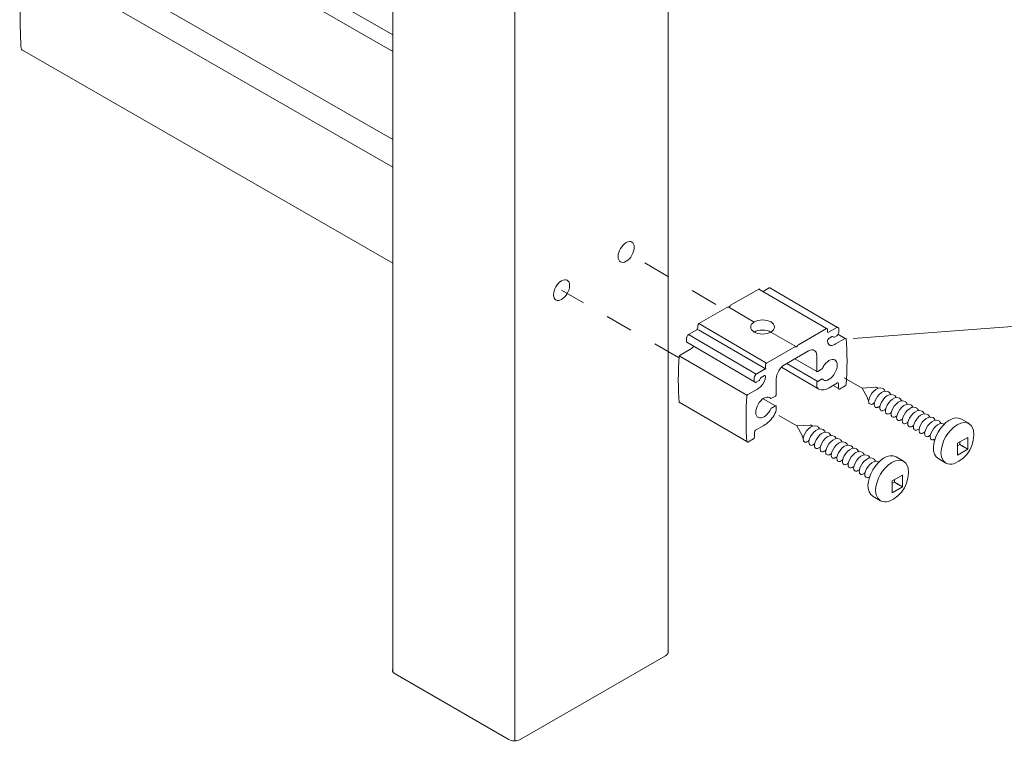
# Model space of a CAD drawing. Units: millimetres. Extents: x 14 to 170, y -296 to -119.
# Drawn here: x 14 to 52, y -288 to -260 of the extents above; entities that cross this region are included whole.
import ezdxf

# ---------------------------------------------------------------- set-up
doc = ezdxf.new("R2010")
doc.units = ezdxf.units.MM
doc.header["$MEASUREMENT"] = 0
for name, pattern in [('AI-Linetype-4', [2.116667, 1.058333, -1.058333]), ('AI-Linetype-5', [2.116667, 1.058333, -1.058333]), ('AI-Linetype-6', [1.600002, 0.800001, -0.800001]), ('AI-Linetype-7', [1.600002, 0.800001, -0.800001])]:
    doc.linetypes.add(name, pattern=pattern)
doc.layers.add('Layer 1', color=7, linetype='Continuous')

# ---------------------------------------------------------------- blocks, each defined once
blk = doc.blocks.new('block 6')
at = {"layer": 'Layer 1', "color": 7, "lineweight": 9, "true_color": 0xffffff}
for points in [[(45.439, -271.806), (42.823, -270.28)], [(45.866, -271.761), (43.25, -270.236)], [(43.123, -273.143), (40.507, -271.617)], [(43.103, -273.376), (40.488, -271.85)], [(42.655, -273.862), (40.04, -272.336)], [(42.723, -273.563), (40.107, -272.037)], [(46.161, -272.189), (45.883, -272.027)], [(42.363, -274.381), (39.748, -272.855)], [(45.099, -273.848), (43.908, -273.154)], [(45.069, -273.469), (44.22, -272.974)], [(45.149, -274.153), (43.695, -273.305)], [(45.905, -274.124), (45.697, -274.004)], [(42.361, -276.174), (39.746, -274.648)], [(43.463, -274.792), (42.989, -274.517)]]:
    blk.add_lwpolyline(points, dxfattribs=at)
at = {"layer": 'Layer 1', "color": 7, "lineweight": 5, "true_color": 0xffffff}
for points in [[(42.644, -271.556), (41.662, -270.984)], [(44.278, -272.51), (43.291, -271.942)]]:
    blk.add_lwpolyline(points, dxfattribs=at)
at = {"layer": 'Layer 1', "color": 7, "lineweight": 9, "true_color": 0xffffff}
for points, knots in [([(40.04, -272.336), (40.033, -272.333), (40.028, -272.322), (40.029, -272.312), (40.029, -272.312), (40.029, -272.173), (40.029, -272.173), (40.028, -272.164), (40.033, -272.146), (40.04, -272.137), (40.04, -272.137), (40.08, -272.065), (40.08, -272.065), (40.086, -272.054), (40.098, -272.042), (40.107, -272.037), (40.107, -272.037), (40.432, -271.85), (40.432, -271.85), (40.453, -271.838), (40.469, -271.809), (40.469, -271.784), (40.469, -271.784), (40.469, -271.784), (40.469, -271.784), (40.469, -271.784), (40.469, -271.683), (40.469, -271.683), (40.469, -271.683), (40.469, -271.683), (40.469, -271.683), (40.469, -271.659), (40.486, -271.629), (40.507, -271.617), (40.507, -271.617), (41.594, -270.99), (41.594, -270.99), (41.606, -270.982), (41.622, -270.98), (41.63, -270.986), (41.649, -270.998), (41.681, -270.979), (41.701, -270.946), (41.708, -270.93), (41.725, -270.913), (41.736, -270.908), (41.736, -270.908), (42.823, -270.28), (42.823, -270.28), (42.844, -270.268), (42.861, -270.278), (42.861, -270.302)], [0, 0, 0, 0, 1, 1, 1, 2, 2, 2, 3, 3, 3, 4, 4, 4, 5, 5, 5, 6, 6, 6, 7, 7, 7, 8, 8, 8, 9, 9, 9, 10, 10, 10, 11, 11, 11, 12, 12, 12, 13, 13, 13, 14, 14, 14, 15, 15, 15, 16, 16, 16, 17, 17, 17, 17]), ([(42.986, -270.375), (42.986, -270.375), (43.223, -270.238), (43.223, -270.238), (43.232, -270.233), (43.244, -270.232), (43.25, -270.236), (43.25, -270.236), (43.29, -270.259), (43.29, -270.259)], [0, 0, 0, 0, 1, 1, 1, 2, 2, 2, 3, 3, 3, 3]), ([(43.429, -271.747), (43.429, -271.898), (43.224, -272.02), (42.97, -272.02), (42.716, -272.02), (42.511, -271.898), (42.511, -271.747), (42.511, -271.596), (42.716, -271.473), (42.97, -271.473), (43.224, -271.473), (43.429, -271.596), (43.429, -271.747)], [0, 0, 0, 0, 1, 1, 1, 2, 2, 2, 3, 3, 3, 4, 4, 4, 4]), ([(45.942, -274.146), (45.942, -274.146), (45.942, -274.146), (45.942, -274.146), (45.922, -274.158), (45.905, -274.148), (45.905, -274.124), (45.905, -274.124), (45.905, -273.928), (45.905, -273.928), (45.905, -273.904), (45.888, -273.894), (45.867, -273.906), (45.867, -273.906), (45.54, -274.095), (45.54, -274.095), (45.416, -274.175), (45.237, -274.201), (45.149, -274.153), (45.097, -274.137), (45.058, -274.06), (45.061, -273.983), (45.061, -273.983), (45.061, -273.914), (45.061, -273.914), (45.061, -273.914), (45.061, -273.914), (45.061, -273.914), (45.061, -273.889), (45.078, -273.86), (45.099, -273.848), (45.099, -273.848), (45.251, -273.76), (45.251, -273.76), (45.262, -273.753), (45.276, -273.754), (45.281, -273.761), (45.381, -273.869), (45.577, -273.797), (45.719, -273.599), (45.862, -273.402), (45.897, -273.156), (45.798, -273.048), (45.698, -272.941), (45.503, -273.013), (45.36, -273.211), (45.335, -273.244), (45.298, -273.308), (45.281, -273.346), (45.275, -273.36), (45.262, -273.377), (45.251, -273.382), (45.251, -273.382), (45.099, -273.47), (45.099, -273.47), (45.099, -273.47), (45.099, -273.47), (45.099, -273.47), (45.078, -273.482), (45.061, -273.473), (45.061, -273.448), (45.061, -273.448), (45.061, -272.853), (45.061, -272.853), (45.061, -272.652), (44.92, -272.57), (44.747, -272.671), (44.747, -272.671), (44.281, -272.94), (44.281, -272.94), (44.281, -272.94), (43.815, -273.209), (43.815, -273.209), (43.641, -273.308), (43.5, -273.553), (43.5, -273.754), (43.5, -273.754), (43.5, -273.754), (43.5, -273.754), (43.5, -273.754), (43.5, -274.35), (43.5, -274.35), (43.5, -274.35), (43.5, -274.35), (43.5, -274.35), (43.5, -274.374), (43.483, -274.402), (43.463, -274.415), (43.463, -274.415), (43.311, -274.502), (43.311, -274.502), (43.3, -274.51), (43.286, -274.509), (43.28, -274.501), (43.181, -274.394), (42.985, -274.467), (42.842, -274.664), (42.699, -274.861), (42.664, -275.108), (42.764, -275.215), (42.863, -275.322), (43.059, -275.25), (43.202, -275.053), (43.227, -275.019), (43.264, -274.955), (43.28, -274.917), (43.286, -274.902), (43.3, -274.886), (43.311, -274.88), (43.311, -274.88), (43.463, -274.792), (43.463, -274.792), (43.483, -274.781), (43.5, -274.791), (43.5, -274.815), (43.5, -274.815), (43.5, -274.885), (43.5, -274.885), (43.504, -274.957), (43.465, -275.079), (43.413, -275.155), (43.324, -275.306), (43.146, -275.486), (43.022, -275.549), (43.022, -275.549), (42.695, -275.738), (42.695, -275.738), (42.674, -275.75), (42.657, -275.779), (42.657, -275.803), (42.657, -275.803), (42.657, -275.803), (42.657, -275.803), (42.657, -275.803), (42.657, -275.999), (42.657, -275.999), (42.657, -275.999), (42.657, -275.999), (42.657, -275.999), (42.657, -276.024), (42.64, -276.053), (42.619, -276.065), (42.619, -276.065), (42.399, -276.192), (42.399, -276.192), (42.379, -276.204), (42.363, -276.195), (42.361, -276.174), (42.318, -275.749), (42.319, -274.896), (42.363, -274.421), (42.365, -274.397), (42.382, -274.37), (42.401, -274.359), (42.401, -274.359), (42.77, -274.146), (42.77, -274.146), (42.808, -274.125), (42.876, -274.074), (42.912, -274.038), (43.011, -273.947), (43.088, -273.78), (43.085, -273.662), (43.085, -273.662), (43.085, -273.645), (43.085, -273.645), (43.085, -273.621), (43.068, -273.611), (43.047, -273.623), (43.047, -273.623), (42.912, -273.701), (42.912, -273.701), (42.903, -273.705), (42.891, -273.718), (42.885, -273.729), (42.885, -273.729), (42.844, -273.8), (42.844, -273.8), (42.838, -273.811), (42.826, -273.824), (42.818, -273.828), (42.818, -273.828), (42.723, -273.883), (42.723, -273.883), (42.714, -273.888), (42.702, -273.89), (42.696, -273.885), (42.696, -273.885), (42.655, -273.862), (42.655, -273.862), (42.649, -273.858), (42.644, -273.848), (42.644, -273.837), (42.644, -273.837), (42.644, -273.699), (42.644, -273.699), (42.644, -273.689), (42.649, -273.672), (42.655, -273.662), (42.655, -273.662), (42.696, -273.591), (42.696, -273.591), (42.702, -273.58), (42.714, -273.567), (42.723, -273.563), (42.723, -273.563), (43.047, -273.376), (43.047, -273.376), (43.068, -273.364), (43.085, -273.334), (43.085, -273.31), (43.085, -273.31), (43.085, -273.31), (43.085, -273.31), (43.085, -273.31), (43.085, -273.209), (43.085, -273.209), (43.085, -273.209), (43.085, -273.209), (43.085, -273.209), (43.085, -273.185), (43.102, -273.155), (43.123, -273.143), (43.123, -273.143), (44.21, -272.516), (44.21, -272.516), (44.221, -272.508), (44.237, -272.506), (44.245, -272.512), (44.265, -272.524), (44.297, -272.505), (44.317, -272.471), (44.324, -272.456), (44.34, -272.439), (44.352, -272.433), (44.352, -272.433), (45.439, -271.806), (45.439, -271.806), (45.46, -271.794), (45.477, -271.804), (45.477, -271.828), (45.477, -271.828), (45.477, -271.93), (45.477, -271.93), (45.477, -271.953), (45.494, -271.963), (45.515, -271.952), (45.515, -271.952), (45.515, -271.952), (45.515, -271.952), (45.515, -271.952), (45.839, -271.764), (45.839, -271.764), (45.848, -271.759), (45.86, -271.757), (45.866, -271.761), (45.866, -271.761), (45.906, -271.785), (45.906, -271.785), (45.913, -271.787), (45.918, -271.799), (45.917, -271.809), (45.917, -271.809), (45.918, -271.947), (45.918, -271.947), (45.918, -271.957), (45.913, -271.974), (45.906, -271.985), (45.906, -271.985), (45.865, -272.056), (45.865, -272.056), (45.86, -272.066), (45.848, -272.079), (45.839, -272.083), (45.839, -272.083), (45.744, -272.138), (45.744, -272.138), (45.735, -272.144), (45.723, -272.146), (45.717, -272.142), (45.717, -272.142), (45.677, -272.117), (45.677, -272.117), (45.671, -272.113), (45.659, -272.115), (45.65, -272.12), (45.65, -272.12), (45.514, -272.199), (45.514, -272.199), (45.493, -272.21), (45.477, -272.24), (45.477, -272.264), (45.477, -272.264), (45.477, -272.264), (45.477, -272.264), (45.477, -272.264), (45.477, -272.282), (45.477, -272.282), (45.473, -272.403), (45.55, -272.482), (45.65, -272.457), (45.686, -272.452), (45.753, -272.426), (45.791, -272.402), (45.791, -272.402), (46.161, -272.189), (46.161, -272.189), (46.18, -272.177), (46.197, -272.186), (46.198, -272.206), (46.243, -272.631), (46.243, -273.483), (46.2, -273.957), (46.2, -273.957), (46.2, -273.957), (46.2, -273.957), (46.199, -273.98), (46.182, -274.008), (46.163, -274.019), (46.163, -274.019), (45.942, -274.146), (45.942, -274.146)], [0, 0, 0, 0, 1, 1, 1, 2, 2, 2, 3, 3, 3, 4, 4, 4, 5, 5, 5, 6, 6, 6, 7, 7, 7, 8, 8, 8, 9, 9, 9, 10, 10, 10, 11, 11, 11, 12, 12, 12, 13, 13, 13, 14, 14, 14, 15, 15, 15, 16, 16, 16, 17, 17, 17, 18, 18, 18, 19, 19, 19, 20, 20, 20, 21, 21, 21, 22, 22, 22, 23, 23, 23, 24, 24, 24, 25, 25, 25, 26, 26, 26, 27, 27, 27, 28, 28, 28, 29, 29, 29, 30, 30, 30, 31, 31, 31, 32, 32, 32, 33, 33, 33, 34, 34, 34, 35, 35, 35, 36, 36, 36, 37, 37, 37, 38, 38, 38, 39, 39, 39, 40, 40, 40, 41, 41, 41, 42, 42, 42, 43, 43, 43, 44, 44, 44, 45, 45, 45, 46, 46, 46, 47, 47, 47, 48, 48, 48, 49, 49, 49, 50, 50, 50, 51, 51, 51, 52, 52, 52, 53, 53, 53, 54, 54, 54, 55, 55, 55, 56, 56, 56, 57, 57, 57, 58, 58, 58, 59, 59, 59, 60, 60, 60, 61, 61, 61, 62, 62, 62, 63, 63, 63, 64, 64, 64, 65, 65, 65, 66, 66, 66, 67, 67, 67, 68, 68, 68, 69, 69, 69, 70, 70, 70, 71, 71, 71, 72, 72, 72, 73, 73, 73, 74, 74, 74, 75, 75, 75, 76, 76, 76, 77, 77, 77, 78, 78, 78, 79, 79, 79, 80, 80, 80, 81, 81, 81, 82, 82, 82, 83, 83, 83, 84, 84, 84, 85, 85, 85, 86, 86, 86, 87, 87, 87, 88, 88, 88, 89, 89, 89, 90, 90, 90, 91, 91, 91, 92, 92, 92, 93, 93, 93, 94, 94, 94, 95, 95, 95, 96, 96, 96, 97, 97, 97, 98, 98, 98, 99, 99, 99, 100, 100, 100, 101, 101, 101, 102, 102, 102, 103, 103, 103, 104, 104, 104, 105, 105, 105, 106, 106, 106, 107, 107, 107, 107]), ([(42.645, -271.944), (42.728, -271.895), (42.843, -271.863), (42.97, -271.863), (43.095, -271.863), (43.208, -271.893), (43.291, -271.942)], [0, 0, 0, 0, 1, 1, 1, 2, 2, 2, 2]), ([(39.783, -274.667), (39.763, -274.678), (39.747, -274.67), (39.746, -274.648), (39.703, -274.223), (39.703, -273.37), (39.748, -272.895), (39.749, -272.871), (39.766, -272.844), (39.785, -272.834), (39.785, -272.834), (40.155, -272.62), (40.155, -272.62), (40.193, -272.6), (40.26, -272.549), (40.296, -272.512)], [0, 0, 0, 0, 1, 1, 1, 2, 2, 2, 3, 3, 3, 4, 4, 4, 5, 5, 5, 5])]:
    blk.add_open_spline(points, degree=3, knots=knots, dxfattribs=at)
blk = doc.blocks.new('block 7')
at = {"layer": 'Layer 1', "color": 250, "lineweight": 9, "true_color": 0x231f20}
for points in [[(44.805, -275.534), (44.293, -275.568)], [(44.499, -275.938), (44.293, -275.568)]]:
    blk.add_lwpolyline(points, dxfattribs=at)
at = {"layer": 'Layer 1', "color": 7, "lineweight": 9, "true_color": 0xffffff}
for points in [[(48.375, -277.469), (48.379, -277.929), (47.979, -278.155), (47.974, -277.695), (48.375, -277.469)], [(48.065, -277.747), (48.068, -277.643)], [(48.065, -277.747), (47.98, -277.796)], [(48.379, -277.929), (48.065, -277.747)], [(48.145, -277.793), (48.209, -277.83)], [(47.247, -278.301), (47.53, -278.464)]]:
    blk.add_lwpolyline(points, dxfattribs=at)
at = {"layer": 'Layer 1', "color": 250, "lineweight": 5, "true_color": 0x231f20}
for points in [[(45.088, -275.585), (44.841, -275.459), (44.581, -275.824), (44.545, -276.027)], [(45.304, -275.709), (45.057, -275.585), (44.797, -275.949), (44.762, -276.152)], [(44.905, -275.582), (44.882, -275.548), (44.845, -275.532), (44.805, -275.534)], [(45.52, -275.835), (45.273, -275.709), (45.013, -276.074), (44.978, -276.276)], [(45.129, -275.618), (45.117, -275.605), (45.103, -275.594), (45.088, -275.585)], [(45.17, -275.69), (45.161, -275.664), (45.147, -275.639), (45.129, -275.618)], [(45.345, -275.744), (45.334, -275.73), (45.32, -275.719), (45.304, -275.709)], [(45.386, -275.815), (45.378, -275.788), (45.364, -275.764), (45.345, -275.744)], [(44.545, -276.027), (44.54, -276.059), (44.541, -276.091), (44.547, -276.123)], [(44.547, -276.123), (44.55, -276.136), (44.555, -276.149), (44.563, -276.16)], [(44.563, -276.16), (44.588, -276.192), (44.624, -276.202), (44.663, -276.191)], [(44.663, -276.191), (44.678, -276.186), (44.693, -276.181), (44.706, -276.173)], [(44.706, -276.173), (44.725, -276.162), (44.744, -276.149), (44.761, -276.136)], [(44.762, -276.152), (44.756, -276.184), (44.757, -276.216), (44.764, -276.248)], [(45.737, -275.959), (45.49, -275.834), (45.23, -276.199), (45.194, -276.402)], [(45.953, -276.085), (45.706, -275.959), (45.446, -276.323), (45.411, -276.526)], [(45.561, -275.868), (45.55, -275.855), (45.536, -275.844), (45.52, -275.835)], [(45.603, -275.939), (45.594, -275.914), (45.58, -275.889), (45.561, -275.868)], [(46.169, -276.209), (45.923, -276.084), (45.662, -276.448), (45.627, -276.651)], [(45.778, -275.993), (45.766, -275.979), (45.752, -275.968), (45.737, -275.959)], [(45.819, -276.065), (45.81, -276.038), (45.796, -276.014), (45.778, -275.993)], [(46.386, -276.334), (46.138, -276.209), (45.878, -276.573), (45.843, -276.776)], [(45.994, -276.118), (45.982, -276.105), (45.968, -276.093), (45.953, -276.085)], [(46.035, -276.189), (46.027, -276.163), (46.013, -276.139), (45.994, -276.118)], [(46.21, -276.243), (46.199, -276.229), (46.185, -276.218), (46.169, -276.209)], [(44.764, -276.248), (44.766, -276.261), (44.772, -276.274), (44.779, -276.285)], [(44.779, -276.285), (44.804, -276.316), (44.84, -276.327), (44.879, -276.315)], [(44.879, -276.315), (44.894, -276.311), (44.909, -276.305), (44.922, -276.298)], [(44.922, -276.298), (44.941, -276.286), (44.96, -276.275), (44.977, -276.261)], [(44.978, -276.276), (44.973, -276.309), (44.973, -276.341), (44.98, -276.373)], [(44.98, -276.373), (44.983, -276.386), (44.988, -276.398), (44.995, -276.41)], [(44.995, -276.41), (45.021, -276.442), (45.056, -276.452), (45.096, -276.44)], [(45.096, -276.44), (45.111, -276.436), (45.125, -276.43), (45.139, -276.422)], [(45.139, -276.422), (45.158, -276.412), (45.176, -276.399), (45.193, -276.386)], [(45.194, -276.402), (45.189, -276.433), (45.189, -276.466), (45.196, -276.498)], [(45.196, -276.498), (45.199, -276.511), (45.204, -276.523), (45.212, -276.535)], [(45.212, -276.535), (45.237, -276.566), (45.273, -276.577), (45.312, -276.565)], [(45.312, -276.565), (45.327, -276.561), (45.341, -276.555), (45.355, -276.548)], [(45.355, -276.548), (45.374, -276.536), (45.392, -276.524), (45.409, -276.511)], [(45.411, -276.526), (45.405, -276.558), (45.406, -276.591), (45.412, -276.623)], [(46.602, -276.459), (46.355, -276.334), (46.094, -276.698), (46.059, -276.9)], [(46.252, -276.315), (46.243, -276.288), (46.229, -276.264), (46.21, -276.243)], [(46.818, -276.584), (46.571, -276.458), (46.311, -276.823), (46.276, -277.026)], [(46.818, -276.584), (46.571, -276.458), (46.311, -276.823), (46.276, -277.026)], [(46.427, -276.368), (46.415, -276.354), (46.401, -276.343), (46.386, -276.334)], [(46.468, -276.439), (46.459, -276.413), (46.445, -276.388), (46.427, -276.368)], [(47.035, -276.709), (46.787, -276.583), (46.528, -276.948), (46.492, -277.15)], [(46.643, -276.492), (46.631, -276.479), (46.618, -276.468), (46.602, -276.459)], [(46.684, -276.564), (46.676, -276.538), (46.662, -276.513), (46.643, -276.492)], [(46.684, -276.564), (46.676, -276.538), (46.662, -276.513), (46.643, -276.492)], [(46.86, -276.617), (46.848, -276.604), (46.834, -276.593), (46.818, -276.584)], [(45.412, -276.623), (45.415, -276.636), (45.421, -276.648), (45.428, -276.659)], [(45.428, -276.659), (45.453, -276.691), (45.489, -276.702), (45.528, -276.69)], [(45.528, -276.69), (45.544, -276.685), (45.558, -276.68), (45.571, -276.672)], [(45.571, -276.672), (45.591, -276.661), (45.609, -276.649), (45.626, -276.636)], [(45.627, -276.651), (45.621, -276.683), (45.622, -276.716), (45.629, -276.748)], [(45.629, -276.748), (45.631, -276.761), (45.637, -276.773), (45.644, -276.785)], [(45.644, -276.785), (45.669, -276.816), (45.705, -276.827), (45.744, -276.815)], [(45.744, -276.815), (45.759, -276.811), (45.774, -276.805), (45.788, -276.797)], [(45.788, -276.797), (45.807, -276.786), (45.825, -276.774), (45.842, -276.761)], [(45.843, -276.776), (45.838, -276.808), (45.838, -276.841), (45.845, -276.872)], [(45.845, -276.872), (45.848, -276.886), (45.853, -276.898), (45.861, -276.909)], [(45.861, -276.909), (45.886, -276.941), (45.921, -276.952), (45.961, -276.94)], [(45.961, -276.94), (45.976, -276.935), (45.991, -276.929), (46.004, -276.922)], [(46.004, -276.922), (46.023, -276.911), (46.041, -276.899), (46.058, -276.885)], [(46.059, -276.9), (46.054, -276.933), (46.055, -276.966), (46.061, -276.998)], [(47.251, -276.834), (47.004, -276.708), (46.744, -277.073), (46.708, -277.276)], [(46.901, -276.689), (46.892, -276.662), (46.878, -276.638), (46.86, -276.617)], [(47.076, -276.742), (47.064, -276.729), (47.05, -276.718), (47.035, -276.709)], [(47.117, -276.813), (47.108, -276.788), (47.094, -276.763), (47.076, -276.742)], [(47.292, -276.867), (47.28, -276.854), (47.267, -276.842), (47.251, -276.834)], [(47.333, -276.939), (47.324, -276.912), (47.31, -276.888), (47.292, -276.867)], [(46.061, -276.998), (46.064, -277.011), (46.069, -277.023), (46.077, -277.034)], [(46.077, -277.034), (46.102, -277.066), (46.138, -277.076), (46.177, -277.065)], [(46.177, -277.065), (46.192, -277.06), (46.207, -277.055), (46.22, -277.047)], [(46.177, -277.065), (46.192, -277.06), (46.207, -277.055), (46.22, -277.047)], [(46.22, -277.047), (46.239, -277.036), (46.258, -277.024), (46.275, -277.01)], [(46.22, -277.047), (46.239, -277.036), (46.258, -277.024), (46.275, -277.01)], [(46.276, -277.026), (46.27, -277.058), (46.271, -277.09), (46.278, -277.122)], [(46.276, -277.026), (46.27, -277.058), (46.271, -277.09), (46.278, -277.122)], [(46.278, -277.122), (46.28, -277.135), (46.286, -277.148), (46.293, -277.159)], [(46.278, -277.122), (46.28, -277.135), (46.286, -277.148), (46.293, -277.159)], [(46.293, -277.159), (46.318, -277.191), (46.354, -277.202), (46.393, -277.189)], [(46.293, -277.159), (46.318, -277.191), (46.354, -277.202), (46.393, -277.189)], [(46.393, -277.189), (46.408, -277.185), (46.423, -277.179), (46.437, -277.172)], [(46.393, -277.189), (46.408, -277.185), (46.423, -277.179), (46.437, -277.172)], [(46.437, -277.172), (46.456, -277.161), (46.474, -277.149), (46.491, -277.135)], [(46.437, -277.172), (46.456, -277.161), (46.474, -277.149), (46.491, -277.135)], [(46.492, -277.15), (46.487, -277.183), (46.487, -277.215), (46.494, -277.247)], [(46.61, -277.315), (46.625, -277.31), (46.64, -277.305), (46.653, -277.296)], [(46.653, -277.296), (46.672, -277.286), (46.69, -277.273), (46.708, -277.26)], [(46.826, -277.439), (46.841, -277.435), (46.856, -277.429), (46.869, -277.422)], [(46.869, -277.422), (46.888, -277.411), (46.906, -277.398), (46.923, -277.385)]]:
    blk.add_open_spline(points, degree=3, dxfattribs=at)
at = {"layer": 'Layer 1', "color": 250, "lineweight": 9, "true_color": 0x231f20}
blk.add_open_spline([(44.499, -275.938), (44.499, -275.981), (44.509, -276.029), (44.541, -276.061)], degree=3, dxfattribs=at)
at = {"layer": 'Layer 1', "color": 7, "lineweight": 9, "true_color": 0xffffff}
for points, knots in [([(48.419, -276.925), (48.419, -276.925), (48.136, -276.762), (48.136, -276.762), (47.502, -276.438), (46.644, -277.927), (47.247, -278.301)], [0, 0, 0, 0, 1, 1, 1, 2, 2, 2, 2]), ([(47.53, -278.464), (47.633, -278.51), (47.727, -278.513), (47.837, -278.487), (48.386, -278.276), (48.672, -277.751), (48.595, -277.174), (48.388, -276.615), (47.834, -277.005), (47.599, -277.323), (47.402, -277.59), (47.159, -278.234), (47.53, -278.464)], [0, 0, 0, 0, 1, 1, 1, 2, 2, 2, 3, 3, 3, 4, 4, 4, 4])]:
    blk.add_open_spline(points, degree=3, knots=knots, dxfattribs=at)
at = {"layer": 'Layer 1', "color": 250, "lineweight": 5, "true_color": 0x231f20}
for points, knots in [([(47.467, -276.959), (47.22, -276.833), (46.96, -277.198), (46.925, -277.4), (46.919, -277.432), (46.92, -277.465), (46.926, -277.497), (46.929, -277.51), (46.935, -277.523), (46.942, -277.534), (46.967, -277.566), (47.003, -277.576), (47.042, -277.564), (47.057, -277.56), (47.072, -277.555), (47.086, -277.546)], [0, 0, 0, 0, 1, 1, 1, 2, 2, 2, 3, 3, 3, 4, 4, 4, 5, 5, 5, 5]), ([(46.494, -277.247), (46.497, -277.26), (46.502, -277.273), (46.51, -277.284), (46.535, -277.316), (46.57, -277.326), (46.61, -277.315)], [0, 0, 0, 0, 1, 1, 1, 2, 2, 2, 2]), ([(46.708, -277.276), (46.703, -277.308), (46.703, -277.34), (46.71, -277.372), (46.713, -277.385), (46.718, -277.398), (46.726, -277.409), (46.751, -277.441), (46.787, -277.452), (46.826, -277.439)], [0, 0, 0, 0, 1, 1, 1, 2, 2, 2, 3, 3, 3, 3])]:
    blk.add_open_spline(points, degree=3, knots=knots, dxfattribs=at)
blk = doc.blocks.new('block 8')
at = {"layer": 'Layer 1', "color": 250, "lineweight": 9, "true_color": 0x231f20}
for points in [[(47.332, -274.075), (46.82, -274.11)], [(47.026, -274.479), (46.82, -274.11)]]:
    blk.add_lwpolyline(points, dxfattribs=at)
at = {"layer": 'Layer 1', "color": 7, "lineweight": 9, "true_color": 0xffffff}
for points in [[(50.901, -276.011), (50.906, -276.469), (50.505, -276.695), (50.501, -276.236), (50.901, -276.011)], [(50.592, -276.288), (50.594, -276.185)], [(50.592, -276.288), (50.506, -276.337)], [(50.906, -276.469), (50.592, -276.288)], [(50.671, -276.334), (50.735, -276.371)], [(49.774, -276.842), (50.056, -277.005)]]:
    blk.add_lwpolyline(points, dxfattribs=at)
at = {"layer": 'Layer 1', "color": 250, "lineweight": 5, "true_color": 0x231f20}
for points in [[(47.614, -274.127), (47.367, -274.001), (47.107, -274.365), (47.072, -274.568)], [(47.831, -274.251), (47.584, -274.126), (47.323, -274.49), (47.288, -274.693)], [(47.431, -274.123), (47.409, -274.089), (47.372, -274.073), (47.332, -274.075)], [(48.047, -274.376), (47.8, -274.251), (47.54, -274.615), (47.505, -274.818)], [(47.655, -274.16), (47.644, -274.146), (47.63, -274.135), (47.614, -274.127)], [(47.697, -274.231), (47.688, -274.205), (47.674, -274.181), (47.655, -274.16)], [(47.872, -274.284), (47.86, -274.271), (47.846, -274.26), (47.831, -274.251)], [(47.913, -274.356), (47.904, -274.33), (47.89, -274.305), (47.872, -274.284)], [(47.072, -274.568), (47.067, -274.6), (47.067, -274.633), (47.073, -274.664)], [(47.073, -274.664), (47.077, -274.678), (47.082, -274.69), (47.089, -274.701)], [(47.233, -274.714), (47.252, -274.703), (47.27, -274.691), (47.287, -274.677)], [(48.264, -274.501), (48.016, -274.375), (47.756, -274.74), (47.721, -274.943)], [(48.48, -274.626), (48.232, -274.5), (47.973, -274.865), (47.937, -275.068)], [(48.088, -274.41), (48.077, -274.396), (48.062, -274.385), (48.047, -274.376)], [(48.129, -274.481), (48.12, -274.455), (48.106, -274.43), (48.088, -274.41)], [(48.696, -274.751), (48.449, -274.625), (48.188, -274.989), (48.154, -275.192)], [(48.304, -274.534), (48.293, -274.521), (48.279, -274.51), (48.264, -274.501)], [(48.346, -274.606), (48.337, -274.58), (48.323, -274.555), (48.304, -274.534)], [(48.521, -274.66), (48.509, -274.645), (48.495, -274.634), (48.48, -274.626)], [(48.562, -274.731), (48.553, -274.704), (48.539, -274.68), (48.521, -274.66)], [(47.089, -274.701), (47.114, -274.733), (47.15, -274.744), (47.19, -274.732)], [(47.19, -274.732), (47.205, -274.728), (47.219, -274.722), (47.233, -274.714)], [(47.288, -274.693), (47.282, -274.725), (47.283, -274.758), (47.29, -274.79)], [(47.29, -274.79), (47.293, -274.802), (47.298, -274.815), (47.306, -274.826)], [(47.306, -274.826), (47.331, -274.858), (47.367, -274.868), (47.406, -274.857)], [(47.406, -274.857), (47.421, -274.852), (47.435, -274.846), (47.449, -274.839)], [(47.449, -274.839), (47.468, -274.828), (47.486, -274.816), (47.504, -274.802)], [(47.505, -274.818), (47.499, -274.85), (47.5, -274.882), (47.506, -274.914)], [(47.506, -274.914), (47.509, -274.928), (47.514, -274.94), (47.522, -274.951)], [(47.522, -274.951), (47.547, -274.983), (47.583, -274.994), (47.622, -274.981)], [(47.622, -274.981), (47.637, -274.977), (47.652, -274.971), (47.665, -274.964)], [(47.665, -274.964), (47.684, -274.953), (47.702, -274.941), (47.72, -274.927)], [(47.721, -274.943), (47.715, -274.975), (47.716, -275.007), (47.722, -275.039)], [(47.722, -275.039), (47.726, -275.052), (47.731, -275.065), (47.738, -275.076)], [(47.882, -275.089), (47.901, -275.078), (47.919, -275.065), (47.936, -275.052)], [(47.937, -275.068), (47.931, -275.1), (47.932, -275.132), (47.939, -275.164)], [(48.912, -274.875), (48.665, -274.75), (48.405, -275.115), (48.37, -275.317)], [(49.129, -275.001), (48.882, -274.875), (48.621, -275.239), (48.586, -275.442)], [(48.737, -274.784), (48.726, -274.771), (48.711, -274.76), (48.696, -274.751)], [(48.778, -274.855), (48.769, -274.83), (48.755, -274.805), (48.737, -274.784)], [(49.345, -275.125), (49.097, -275), (48.838, -275.364), (48.803, -275.567)], [(49.345, -275.125), (49.097, -275), (48.838, -275.364), (48.803, -275.567)], [(48.953, -274.909), (48.942, -274.895), (48.928, -274.884), (48.912, -274.875)], [(48.995, -274.981), (48.986, -274.954), (48.972, -274.93), (48.953, -274.909)], [(49.17, -275.034), (49.158, -275.021), (49.144, -275.009), (49.129, -275.001)], [(49.211, -275.105), (49.202, -275.079), (49.188, -275.055), (49.17, -275.034)], [(49.211, -275.105), (49.202, -275.079), (49.188, -275.055), (49.17, -275.034)], [(47.738, -275.076), (47.763, -275.108), (47.799, -275.118), (47.839, -275.107)], [(47.839, -275.107), (47.854, -275.102), (47.868, -275.096), (47.882, -275.089)], [(47.939, -275.164), (47.942, -275.178), (47.947, -275.189), (47.955, -275.201)], [(47.955, -275.201), (47.98, -275.232), (48.015, -275.243), (48.055, -275.231)], [(48.055, -275.231), (48.07, -275.227), (48.084, -275.221), (48.098, -275.214)], [(48.098, -275.214), (48.117, -275.202), (48.135, -275.191), (48.153, -275.177)], [(48.154, -275.192), (48.148, -275.225), (48.149, -275.257), (48.155, -275.289)], [(48.155, -275.289), (48.158, -275.302), (48.163, -275.314), (48.171, -275.326)], [(48.171, -275.326), (48.196, -275.358), (48.231, -275.368), (48.271, -275.356)], [(48.271, -275.356), (48.286, -275.352), (48.301, -275.346), (48.314, -275.338)], [(48.314, -275.338), (48.333, -275.328), (48.351, -275.315), (48.369, -275.302)], [(48.37, -275.317), (48.364, -275.349), (48.365, -275.382), (48.371, -275.414)], [(48.371, -275.414), (48.375, -275.427), (48.38, -275.439), (48.387, -275.451)], [(48.387, -275.451), (48.412, -275.482), (48.448, -275.493), (48.487, -275.481)], [(48.531, -275.464), (48.55, -275.452), (48.568, -275.441), (48.585, -275.427)], [(48.586, -275.442), (48.581, -275.474), (48.581, -275.507), (48.588, -275.539)], [(49.561, -275.25), (49.314, -275.125), (49.054, -275.489), (49.019, -275.692)], [(49.778, -275.375), (49.53, -275.249), (49.27, -275.614), (49.235, -275.816)], [(49.386, -275.158), (49.374, -275.145), (49.361, -275.134), (49.345, -275.125)], [(49.427, -275.231), (49.418, -275.204), (49.404, -275.179), (49.386, -275.158)], [(49.602, -275.284), (49.59, -275.27), (49.577, -275.259), (49.561, -275.25)], [(49.644, -275.355), (49.634, -275.329), (49.62, -275.304), (49.602, -275.284)], [(49.819, -275.408), (49.807, -275.395), (49.793, -275.384), (49.778, -275.375)], [(49.86, -275.48), (49.851, -275.454), (49.837, -275.429), (49.819, -275.408)], [(48.487, -275.481), (48.502, -275.477), (48.517, -275.471), (48.531, -275.464)], [(48.588, -275.539), (48.591, -275.552), (48.596, -275.564), (48.604, -275.575)], [(48.604, -275.575), (48.629, -275.607), (48.664, -275.618), (48.704, -275.606)], [(48.704, -275.606), (48.719, -275.602), (48.733, -275.596), (48.747, -275.588)], [(48.704, -275.606), (48.719, -275.602), (48.733, -275.596), (48.747, -275.588)], [(48.747, -275.588), (48.766, -275.577), (48.784, -275.565), (48.801, -275.551)], [(48.747, -275.588), (48.766, -275.577), (48.784, -275.565), (48.801, -275.551)], [(48.803, -275.567), (48.797, -275.599), (48.797, -275.632), (48.804, -275.664)], [(48.803, -275.567), (48.797, -275.599), (48.797, -275.632), (48.804, -275.664)], [(48.804, -275.664), (48.807, -275.677), (48.812, -275.689), (48.82, -275.701)], [(48.804, -275.664), (48.807, -275.677), (48.812, -275.689), (48.82, -275.701)], [(48.82, -275.701), (48.845, -275.732), (48.881, -275.743), (48.92, -275.731)], [(48.82, -275.701), (48.845, -275.732), (48.881, -275.743), (48.92, -275.731)], [(48.92, -275.731), (48.935, -275.726), (48.95, -275.721), (48.963, -275.713)], [(48.92, -275.731), (48.935, -275.726), (48.95, -275.721), (48.963, -275.713)], [(48.963, -275.713), (48.982, -275.702), (49.001, -275.69), (49.018, -275.677)], [(48.963, -275.713), (48.982, -275.702), (49.001, -275.69), (49.018, -275.677)], [(49.019, -275.692), (49.013, -275.724), (49.014, -275.756), (49.021, -275.788)], [(49.179, -275.838), (49.199, -275.827), (49.216, -275.815), (49.234, -275.801)], [(49.136, -275.856), (49.151, -275.851), (49.166, -275.846), (49.179, -275.838)], [(49.353, -275.981), (49.368, -275.976), (49.382, -275.971), (49.396, -275.963)], [(49.396, -275.963), (49.415, -275.952), (49.433, -275.939), (49.45, -275.926)]]:
    blk.add_open_spline(points, degree=3, dxfattribs=at)
at = {"layer": 'Layer 1', "color": 250, "lineweight": 9, "true_color": 0x231f20}
blk.add_open_spline([(47.026, -274.479), (47.026, -274.522), (47.036, -274.571), (47.068, -274.602)], degree=3, dxfattribs=at)
at = {"layer": 'Layer 1', "color": 7, "lineweight": 9, "true_color": 0xffffff}
for points, knots in [([(50.945, -275.467), (50.945, -275.467), (50.662, -275.304), (50.662, -275.304), (50.029, -274.979), (49.171, -276.468), (49.774, -276.842)], [0, 0, 0, 0, 1, 1, 1, 2, 2, 2, 2]), ([(50.056, -277.005), (50.16, -277.052), (50.254, -277.055), (50.363, -277.028), (50.912, -276.817), (51.199, -276.292), (51.121, -275.715), (50.915, -275.156), (50.361, -275.546), (50.125, -275.865), (49.928, -276.131), (49.685, -276.776), (50.056, -277.005)], [0, 0, 0, 0, 1, 1, 1, 2, 2, 2, 3, 3, 3, 4, 4, 4, 4])]:
    blk.add_open_spline(points, degree=3, knots=knots, dxfattribs=at)
at = {"layer": 'Layer 1', "color": 250, "lineweight": 5, "true_color": 0x231f20}
for points, knots in [([(49.994, -275.5), (49.747, -275.375), (49.486, -275.739), (49.451, -275.942), (49.446, -275.974), (49.446, -276.006), (49.453, -276.038), (49.456, -276.051), (49.461, -276.064), (49.468, -276.075), (49.494, -276.106), (49.53, -276.118), (49.569, -276.105), (49.584, -276.101), (49.598, -276.095), (49.612, -276.088)], [0, 0, 0, 0, 1, 1, 1, 2, 2, 2, 3, 3, 3, 4, 4, 4, 5, 5, 5, 5]), ([(49.021, -275.788), (49.023, -275.802), (49.029, -275.814), (49.036, -275.825), (49.061, -275.857), (49.097, -275.868), (49.136, -275.856)], [0, 0, 0, 0, 1, 1, 1, 2, 2, 2, 2]), ([(49.235, -275.816), (49.23, -275.849), (49.23, -275.882), (49.237, -275.914), (49.24, -275.926), (49.245, -275.939), (49.252, -275.95), (49.278, -275.982), (49.313, -275.992), (49.353, -275.981)], [0, 0, 0, 0, 1, 1, 1, 2, 2, 2, 3, 3, 3, 3])]:
    blk.add_open_spline(points, degree=3, knots=knots, dxfattribs=at)
blk = doc.blocks.new('block 5')
at = {"layer": 'Layer 1', "color": 7, "linetype": 'AI-Linetype-4', "lineweight": 5, "true_color": 0xffffff}
blk.add_lwpolyline([(41.158, -270.876), (37.699, -268.847)], dxfattribs=at)
at = {"layer": 'Layer 1', "color": 7, "linetype": 'AI-Linetype-5', "lineweight": 5, "true_color": 0xffffff}
blk.add_lwpolyline([(39.717, -272.926), (35.203, -270.321)], dxfattribs=at)
at = {"layer": 'Layer 1', "color": 7, "linetype": 'AI-Linetype-7', "lineweight": 5, "true_color": 0xffffff}
blk.add_lwpolyline([(46.82, -274.11), (45.54, -273.371)], dxfattribs=at)
at = {"layer": 'Layer 1', "color": 7, "linetype": 'AI-Linetype-6', "lineweight": 5, "true_color": 0xffffff}
blk.add_lwpolyline([(44.293, -275.568), (42.993, -274.818)], dxfattribs=at)
at = {"layer": 'Layer 1', "color": 7, "lineweight": 9, "true_color": 0xffffff}
for points in [[(38.011, -268.667), (38.011, -268.865), (37.872, -269.107), (37.699, -269.207), (37.527, -269.306), (37.387, -269.225), (37.387, -269.027), (37.387, -268.828), (37.527, -268.585), (37.699, -268.486), (37.872, -268.387), (38.011, -268.467), (38.011, -268.667)], [(35.515, -270.141), (35.515, -270.339), (35.376, -270.581), (35.203, -270.681), (35.031, -270.78), (34.891, -270.699), (34.891, -270.501), (34.891, -270.302), (35.031, -270.059), (35.203, -269.961), (35.376, -269.861), (35.515, -269.941), (35.515, -270.141)]]:
    blk.add_open_spline(points, degree=3, knots=[0, 0, 0, 0, 1, 1, 1, 2, 2, 2, 3, 3, 3, 4, 4, 4, 4], dxfattribs=at)
at = {"layer": 'Layer 1'}
for name in ['block 6', 'block 8', 'block 7']:
    blk.add_blockref(name, (0, 0), dxfattribs=at)
blk = doc.blocks.new('block 21')
at = {"layer": 'Layer 1', "color": 7, "lineweight": 5, "true_color": 0xffffff}
for points in [[(18.046, -254.989), (18.673, -255.348)], [(15.1, -256.69), (28.68, -264.5)], [(22.056, -257.294), (28.68, -261.104)]]:
    blk.add_lwpolyline(points, dxfattribs=at)
at = {"layer": 'Layer 1', "color": 7, "lineweight": 9, "true_color": 0xffffff}
for points in [[(22.056, -256.659), (28.68, -260.461)], [(14.365, -257.336), (28.68, -265.569)], [(14.377, -261.055), (28.68, -269.279)]]:
    blk.add_lwpolyline(points, dxfattribs=at)
blk.add_open_spline([(14.396, -261.066), (14.345, -261.044), (14.312, -260.988), (14.31, -260.909), (14.264, -260.076), (14.264, -258.409), (14.31, -257.523), (14.313, -257.389), (14.406, -257.212), (14.52, -257.126), (14.52, -257.126), (14.985, -256.763), (14.985, -256.763), (15.014, -256.74), (15.067, -256.704), (15.096, -256.689), (15.096, -256.689), (18.043, -254.987), (18.043, -254.987), (18.071, -254.969), (18.125, -254.944), (18.153, -254.934), (18.153, -254.934), (18.618, -254.761), (18.618, -254.761), (18.637, -254.753), (18.655, -254.748), (18.673, -254.747)], degree=3, knots=[0, 0, 0, 0, 1, 1, 1, 2, 2, 2, 3, 3, 3, 4, 4, 4, 5, 5, 5, 6, 6, 6, 7, 7, 7, 8, 8, 8, 9, 9, 9, 9], dxfattribs=at)
blk = doc.blocks.new('block 2')
at = {"layer": 'Layer 1', "color": 250, "lineweight": 9, "true_color": 0x231f20}
for points in [[(39.316, -284.347), (39.316, -171.347)], [(28.68, -285.045), (28.68, -172.046)], [(33.39, -174.737), (33.39, -287.737)]]:
    blk.add_lwpolyline(points, dxfattribs=at)
at = {"layer": 'Layer 1', "color": 7, "lineweight": 9, "true_color": 0xffffff}
blk.add_open_spline([(28.694, -284.939), (28.644, -285.011), (28.669, -285.096), (28.77, -285.154), (28.77, -285.154), (33.142, -287.679), (33.142, -287.679), (33.277, -287.756), (33.494, -287.756), (33.628, -287.679), (33.628, -287.679), (33.628, -287.679), (33.628, -287.679), (33.628, -287.679), (39.216, -284.453), (39.216, -284.453), (39.303, -284.402), (39.334, -284.33), (39.306, -284.265)], degree=3, knots=[0, 0, 0, 0, 1, 1, 1, 2, 2, 2, 3, 3, 3, 4, 4, 4, 5, 5, 5, 6, 6, 6, 6], dxfattribs=at)
at = {"layer": 'Layer 1'}
for name in ['block 21', 'block 5']:
    blk.add_blockref(name, (0, 0), dxfattribs=at)
blk = doc.blocks.new('block 45')
at = {"layer": 'Layer 1', "color": 22, "lineweight": 9, "true_color": 0xb72e2e}
blk.add_lwpolyline([(106.069, -267.698), (46.468, -272.189)], dxfattribs=at)

msp = doc.modelspace()

# ---------------------------------------------------------------- block references
at = {"layer": 'Layer 1'}
for name in ['block 2', 'block 45']:
    msp.add_blockref(name, (0, 0), dxfattribs=at)

doc.saveas('drawing.dxf')
